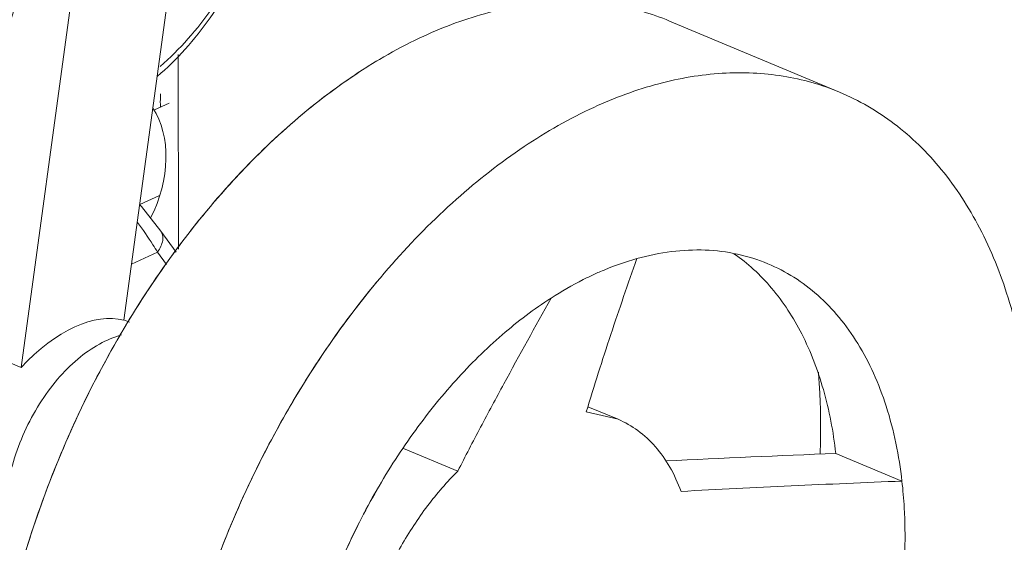
# Model space of a CAD drawing. Units: inches. Extents: x 11.6 to 21.4, y 1.8 to 18.5.
# Drawn here: x 16.6 to 17.1, y 6.1 to 6.4 of the extents above; entities that cross this region are included whole.
import ezdxf

# ---------------------------------------------------------------- set-up
doc = ezdxf.new("R2010")
doc.units = ezdxf.units.IN
doc.header["$LTSCALE"] = 1.21
doc.header["$MEASUREMENT"] = 0
doc.layers.add('DIM', color=7, linetype='CONTINUOUS')

msp = doc.modelspace()

# ---------------------------------------------------------------- linework, layer by layer
at = {"layer": 'DIM', "linetype": 'Continuous', "lineweight": 15}
for p, q in [((16.61334, 6.20721), (16.6435, 6.42824)), ((16.61334, 6.20721), (16.6435, 6.42824)), ((16.56149, 6.18336), (16.59165, 6.40439)), ((16.56149, 6.18336), (16.59165, 6.40439)), ((16.97461, 6.32217), (16.88881, 6.35807)), ((16.6409, 6.24308), (16.64074, 6.3412)), ((16.6409, 6.24308), (16.64074, 6.3412)), ((16.63617, 6.31672), (16.62885, 6.31329)), ((16.63135, 6.27006), (16.6214, 6.26549)), ((16.63135, 6.27006), (16.6214, 6.26549)), ((16.63973, 6.24155), (16.63206, 6.25216)), ((16.63973, 6.24155), (16.63206, 6.25216)), ((16.6172, 6.2355), (16.63039, 6.24157)), ((16.6172, 6.2355), (16.63039, 6.24157)), ((16.63494, 6.23527), (16.63039, 6.24157)), ((16.63494, 6.23527), (16.63039, 6.24157)), ((16.56149, 6.18336), (16.43855, 6.2348)), ((16.56149, 6.18336), (16.43855, 6.2348)), ((16.61341, 6.20738), (16.61615, 6.20623)), ((16.61341, 6.20738), (16.61615, 6.20623)), ((16.84757, 6.1636), (16.86278, 6.15724)), ((16.86278, 6.15724), (16.84677, 6.16096)), ((16.78195, 6.13116), (16.75457, 6.14261)), ((17.00606, 6.1261), (16.97267, 6.14007))]:
    msp.add_line(p, q, dxfattribs=at)
msp.add_lwpolyline([(16.63206, 6.25216), (16.62232, 6.26448), (16.62131, 6.26558)], dxfattribs=at)
msp.add_lwpolyline([(16.63206, 6.25216), (16.62232, 6.26448), (16.62131, 6.26558)], dxfattribs=at)
msp.add_arc((17.37174, -3.74431), 9.89243, 92.311998, 92.809242, dxfattribs=at)
for centre, major_axis, ratio, start_param, end_param in [((16.60113, 6.27921), (0.0145, 0.04458), 0.677542, -1.817397, -0.48412), ((16.60113, 6.27921), (0.0145, 0.04458), 0.677542, -1.817397, -0.48412), ((16.57989, 6.14011), (0.03922, 0.06462), 0.541881, 0.152158, 1.199355), ((16.57989, 6.14011), (0.03922, 0.06462), 0.541881, 0.152158, 1.199355)]:
    msp.add_ellipse(centre, major_axis=major_axis, ratio=ratio, start_param=start_param, end_param=end_param, dxfattribs=at)
for points, knots in [([(16.46841, 6.2496), (16.4763, 6.25323), (16.49157, 6.26207), (16.51194, 6.27955), (16.52958, 6.301), (16.54422, 6.32605), (16.5557, 6.35434), (16.56387, 6.38544), (16.56862, 6.4189), (16.56991, 6.45425), (16.56772, 6.49098), (16.56012, 6.54162), (16.54218, 6.60498), (16.50898, 6.67701), (16.47952, 6.72121), (16.46318, 6.74168)], [0, 0, 0, 0, 0.047143, 0.0952, 0.145003, 0.197192, 0.2522, 0.310243, 0.371344, 0.435354, 0.501988, 0.570847, 0.713119, 0.857783, 1, 1, 1, 1]), ([(16.46841, 6.2496), (16.4763, 6.25323), (16.49157, 6.26207), (16.51194, 6.27955), (16.52958, 6.301), (16.54422, 6.32605), (16.5557, 6.35434), (16.56387, 6.38544), (16.56862, 6.4189), (16.56991, 6.45425), (16.56772, 6.49098), (16.56012, 6.54162), (16.54218, 6.60498), (16.50898, 6.67701), (16.47952, 6.72121), (16.46318, 6.74168)], [0, 0, 0, 0, 0.047143, 0.0952, 0.145003, 0.197192, 0.2522, 0.310243, 0.371344, 0.435354, 0.501988, 0.570847, 0.713119, 0.857783, 1, 1, 1, 1]), ([(16.63174, 6.33516), (16.6367, 6.33947), (16.64619, 6.34892), (16.66322, 6.37073), (16.68034, 6.40331), (16.69335, 6.44807), (16.69899, 6.49784), (16.69712, 6.5511), (16.68784, 6.60626), (16.67145, 6.66161), (16.65613, 6.69749), (16.64741, 6.71505)], [0, 0, 0, 0, 0.048681, 0.09879, 0.204396, 0.31868, 0.441996, 0.573609, 0.711962, 0.854921, 1, 1, 1, 1]), ([(16.63021, 6.33008), (16.6352, 6.33435), (16.64475, 6.34371), (16.66194, 6.36535), (16.67932, 6.3977), (16.69273, 6.44223), (16.69882, 6.4918), (16.69747, 6.54491), (16.68874, 6.59998), (16.67293, 6.65531), (16.658, 6.69123), (16.64948, 6.70881)], [0, 0, 0, 0, 0.048764, 0.098943, 0.204645, 0.318959, 0.442247, 0.573793, 0.712064, 0.854953, 1, 1, 1, 1]), ([(16.63021, 6.33008), (16.6352, 6.33435), (16.64475, 6.34371), (16.66194, 6.36535), (16.67932, 6.3977), (16.69273, 6.44223), (16.69882, 6.4918), (16.69747, 6.54491), (16.68874, 6.59998), (16.67293, 6.65531), (16.658, 6.69123), (16.64948, 6.70881)], [0, 0, 0, 0, 0.048764, 0.098943, 0.204645, 0.318959, 0.442247, 0.573793, 0.712064, 0.854953, 1, 1, 1, 1]), ([(16.76469, 6.35043), (16.77526, 6.35528), (16.79645, 6.36313), (16.8239, 6.36784), (16.84502, 6.36804), (16.8602, 6.36649), (16.87487, 6.36326), (16.88426, 6.35997), (16.88881, 6.35807)], [0, 0, 0, 0, 0.27277, 0.527021, 0.64861, 0.767381, 0.884194, 1, 1, 1, 1]), ([(16.76469, 6.35043), (16.75249, 6.34482), (16.72818, 6.33092), (16.69408, 6.30419), (16.66179, 6.27145), (16.6321, 6.23352), (16.60572, 6.19135), (16.58332, 6.14598), (16.56545, 6.09853), (16.55256, 6.05018), (16.54495, 6.00213), (16.54283, 5.95556), (16.54626, 5.91162), (16.55519, 5.87137), (16.56944, 5.8358), (16.58583, 5.81036), (16.60125, 5.79353), (16.61369, 5.78281), (16.6271, 5.77387), (16.63665, 5.76913), (16.64153, 5.76709)], [0, 0, 0, 0, 0.057671, 0.119656, 0.185551, 0.254664, 0.326087, 0.398776, 0.471615, 0.54348, 0.613301, 0.680129, 0.743203, 0.802038, 0.85651, 0.90696, 0.930968, 0.954346, 0.977286, 1, 1, 1, 1]), ([(16.74108, 6.33792), (16.72949, 6.33098), (16.70665, 6.31482), (16.67494, 6.28563), (16.64531, 6.25134), (16.61843, 6.21275), (16.59492, 6.17072), (16.57531, 6.12622), (16.56004, 6.08026), (16.54946, 6.0339), (16.54382, 5.98818), (16.54326, 5.94414), (16.54778, 5.90277), (16.55733, 5.86499), (16.57172, 5.83167), (16.58783, 5.80788), (16.60279, 5.79209), (16.6148, 5.78201), (16.6277, 5.77356), (16.63686, 5.76905), (16.64153, 5.76709)], [0, 0, 0, 0, 0.060282, 0.124463, 0.192022, 0.262199, 0.334092, 0.406706, 0.479011, 0.549991, 0.618699, 0.684315, 0.746204, 0.803988, 0.857629, 0.907505, 0.931316, 0.954548, 0.977377, 1, 1, 1, 1]), ([(16.85049, 6.31453), (16.86106, 6.31938), (16.88224, 6.32723), (16.90969, 6.33194), (16.93082, 6.33214), (16.946, 6.33059), (16.96067, 6.32736), (16.97005, 6.32407), (16.97461, 6.32217)], [0, 0, 0, 0, 0.27277, 0.527021, 0.64861, 0.767381, 0.884194, 1, 1, 1, 1]), ([(16.63194, 6.32141), (16.63189, 6.32087), (16.63175, 6.31867), (16.63178, 6.31645), (16.63189, 6.31479)], [0, 0, 0, 0, 0.24403, 1, 1, 1, 1]), ([(16.97461, 6.32217), (16.97949, 6.32013), (16.98904, 6.31539), (17.00245, 6.30645), (17.01489, 6.29573), (17.03031, 6.2789), (17.0467, 6.25346), (17.06095, 6.21789), (17.06988, 6.17764), (17.07331, 6.1337), (17.07119, 6.08713), (17.06359, 6.03908), (17.05069, 5.99073), (17.03282, 5.94328), (17.01042, 5.89791), (16.98405, 5.85574), (16.95435, 5.81781), (16.92206, 5.78507), (16.88796, 5.75834), (16.86365, 5.74444), (16.85145, 5.73883)], [0, 0, 0, 0, 0.022714, 0.045654, 0.069032, 0.09304, 0.14349, 0.197962, 0.256797, 0.319871, 0.386699, 0.45652, 0.528385, 0.601224, 0.673913, 0.745336, 0.814449, 0.880344, 0.942329, 1, 1, 1, 1]), ([(16.85049, 6.31453), (16.83829, 6.30892), (16.81398, 6.29502), (16.77988, 6.26829), (16.74759, 6.23555), (16.71789, 6.19762), (16.69152, 6.15545), (16.66912, 6.11008), (16.65125, 6.06263), (16.63835, 6.01428), (16.63075, 5.96623), (16.62863, 5.91966), (16.63206, 5.87572), (16.64099, 5.83547), (16.65524, 5.7999), (16.67163, 5.77446), (16.68705, 5.75763), (16.69949, 5.74691), (16.7129, 5.73797), (16.72245, 5.73323), (16.72733, 5.73119)], [0, 0, 0, 0, 0.057671, 0.119656, 0.185551, 0.254664, 0.326087, 0.398776, 0.471615, 0.54348, 0.613301, 0.680129, 0.743203, 0.802038, 0.85651, 0.90696, 0.930968, 0.954346, 0.977286, 1, 1, 1, 1]), ([(16.63039, 6.24157), (16.62963, 6.24281), (16.62643, 6.24792), (16.62296, 6.25287), (16.62021, 6.25653)], [0, 0, 0, 0, 0.241353, 1, 1, 1, 1]), ([(16.63039, 6.24157), (16.62963, 6.24281), (16.62643, 6.24792), (16.62296, 6.25287), (16.62021, 6.25653)], [0, 0, 0, 0, 0.241353, 1, 1, 1, 1]), ([(16.63039, 6.24157), (16.63105, 6.24251), (16.63215, 6.24437), (16.63309, 6.24727), (16.63314, 6.24958), (16.63267, 6.25117), (16.63228, 6.25185), (16.63206, 6.25216)], [0, 0, 0, 0, 0.302479, 0.567482, 0.795297, 0.89934, 1, 1, 1, 1]), ([(16.63039, 6.24157), (16.63105, 6.24251), (16.63215, 6.24437), (16.63309, 6.24727), (16.63314, 6.24958), (16.63267, 6.25117), (16.63228, 6.25185), (16.63206, 6.25216)], [0, 0, 0, 0, 0.302479, 0.567482, 0.795297, 0.89934, 1, 1, 1, 1]), ([(16.93842, 6.23568), (16.93347, 6.23775), (16.92306, 6.24102), (16.90659, 6.24305), (16.88942, 6.24223), (16.87798, 6.23987), (16.87224, 6.23827)], [0, 0, 0, 0, 0.238719, 0.482237, 0.734963, 1, 1, 1, 1]), ([(16.87224, 6.23827), (16.86779, 6.22552), (16.86118, 6.20634), (16.85273, 6.18055), (16.8487, 6.16753), (16.84677, 6.16096)], [0, 0, 0, 0, 0.497454, 0.747749, 1, 1, 1, 1]), ([(16.85063, 6.23028), (16.85242, 6.2311), (16.85946, 6.23418), (16.86674, 6.23673), (16.87224, 6.23827)], [0, 0, 0, 0, 0.256501, 1, 1, 1, 1]), ([(16.97267, 6.14007), (16.97142, 6.15092), (16.96753, 6.17162), (16.95678, 6.19999), (16.94384, 6.22003), (16.93149, 6.23294), (16.92475, 6.23835), (16.92125, 6.24076)], [0, 0, 0, 0, 0.281595, 0.540352, 0.77794, 0.890502, 1, 1, 1, 1]), ([(17.00606, 6.1261), (17.0046, 6.13885), (17.00086, 6.15745), (16.99213, 6.18035), (16.98418, 6.19545), (16.97475, 6.20872), (16.96392, 6.22), (16.95183, 6.22916), (16.94297, 6.23378), (16.93842, 6.23568)], [0, 0, 0, 0, 0.285581, 0.418161, 0.544085, 0.664034, 0.779019, 0.890441, 1, 1, 1, 1]), ([(16.74117, 6.22667), (16.72444, 6.2066), (16.70183, 6.17381), (16.67706, 6.12678), (16.66106, 6.08954), (16.64808, 6.0513), (16.63833, 6.01267), (16.63197, 5.97426), (16.6291, 5.93668), (16.62977, 5.90052), (16.63397, 5.86634), (16.64164, 5.83469), (16.65269, 5.80606), (16.66697, 5.78091), (16.6843, 5.75966), (16.70441, 5.74271), (16.71954, 5.73445), (16.72733, 5.73119)], [0, 0, 0, 0, 0.140646, 0.213084, 0.285969, 0.358583, 0.430217, 0.500197, 0.567913, 0.632842, 0.694583, 0.752892, 0.80772, 0.859253, 0.907947, 0.954536, 1, 1, 1, 1]), ([(16.85063, 6.23028), (16.84881, 6.22944), (16.84141, 6.22587), (16.83426, 6.22175), (16.82903, 6.2184)], [0, 0, 0, 0, 0.243832, 1, 1, 1, 1]), ([(16.82903, 6.2184), (16.82037, 6.21285), (16.80336, 6.19996), (16.78, 6.17687), (16.75847, 6.14993), (16.73933, 6.11982), (16.72305, 6.08733), (16.71006, 6.05328), (16.7007, 6.01854), (16.69696, 5.99506), (16.69579, 5.98343)], [0, 0, 0, 0, 0.110874, 0.22905, 0.353252, 0.481841, 0.612884, 0.744298, 0.874015, 1, 1, 1, 1]), ([(16.78195, 6.13116), (16.7857, 6.13857), (16.79336, 6.15328), (16.80901, 6.18238), (16.821, 6.20402), (16.82903, 6.2184)], [0, 0, 0, 0, 0.251429, 0.501622, 1, 1, 1, 1]), ([(16.61217, 6.19977), (16.60831, 6.19872), (16.60048, 6.19538), (16.58961, 6.18768), (16.57945, 6.17742), (16.57044, 6.16504), (16.56296, 6.15109), (16.55735, 6.13619), (16.55385, 6.121), (16.553, 6.11079), (16.55301, 6.10581)], [0, 0, 0, 0, 0.101889, 0.214742, 0.337694, 0.468438, 0.603756, 0.739924, 0.873189, 1, 1, 1, 1]), ([(16.61217, 6.19977), (16.60831, 6.19872), (16.60048, 6.19538), (16.58961, 6.18768), (16.57945, 6.17742), (16.57044, 6.16504), (16.56296, 6.15109), (16.55735, 6.13619), (16.55385, 6.121), (16.553, 6.11079), (16.55301, 6.10581)], [0, 0, 0, 0, 0.101889, 0.214742, 0.337694, 0.468438, 0.603756, 0.739924, 0.873189, 1, 1, 1, 1]), ([(16.96388, 6.18106), (16.96417, 6.17772), (16.9651, 6.16405), (16.96515, 6.15031), (16.96473, 6.13996)], [0, 0, 0, 0, 0.244515, 1, 1, 1, 1]), ([(16.89458, 6.12089), (16.89303, 6.12512), (16.8894, 6.13311), (16.88208, 6.14358), (16.87321, 6.15185), (16.86633, 6.15575), (16.86278, 6.15724)], [0, 0, 0, 0, 0.272785, 0.527265, 0.767474, 1, 1, 1, 1]), ([(16.78195, 6.13116), (16.77644, 6.12572), (16.766, 6.11366), (16.75275, 6.09335), (16.74191, 6.07102), (16.73652, 6.05523), (16.73435, 6.04721)], [0, 0, 0, 0, 0.238404, 0.488422, 0.744362, 1, 1, 1, 1]), ([(16.89458, 6.12089), (16.91308, 6.12194), (16.95024, 6.12374), (16.98741, 6.12533), (17.00606, 6.1261)], [0, 0, 0, 0, 0.498257, 1, 1, 1, 1]), ([(17.00606, 6.1261), (17.00657, 6.12161), (17.00814, 6.10293), (17.00758, 6.08409), (17.00615, 6.06993)], [0, 0, 0, 0, 0.240742, 1, 1, 1, 1]), ([(16.74105, 6.1216), (16.7349, 6.11091), (16.7237, 6.08883), (16.71039, 6.05432), (16.7008, 6.01908), (16.69697, 5.99524), (16.69579, 5.98343)], [0, 0, 0, 0, 0.25273, 0.506375, 0.756811, 1, 1, 1, 1])]:
    msp.add_open_spline(points, degree=3, knots=knots, dxfattribs=at)

doc.saveas('drawing.dxf')
